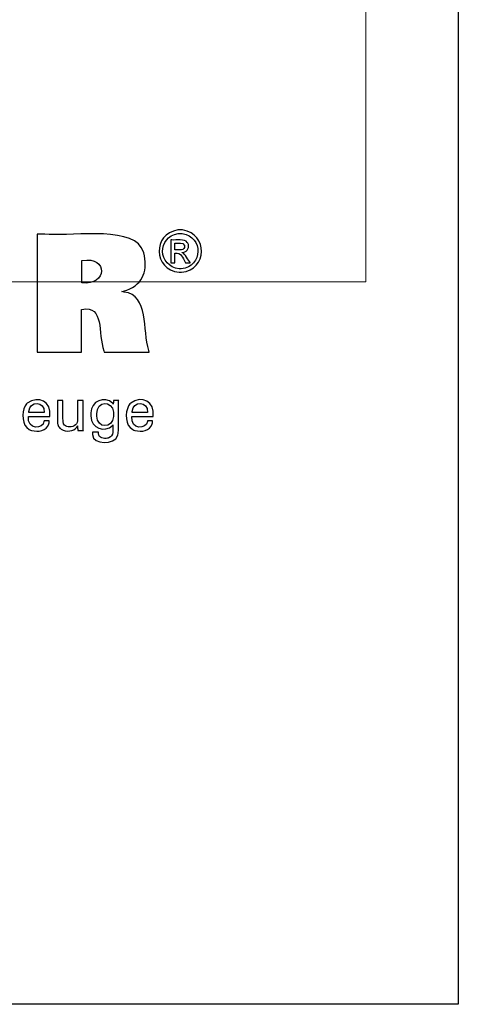
# Model space of a CAD drawing. Units: inches. Extents: x 5 to 292, y -203 to -7.
# Drawn here: x 262 to 292, y -203 to -136 of the extents above; entities that cross this region are included whole.
import ezdxf

# ---------------------------------------------------------------- set-up
doc = ezdxf.new("R2010")
doc.units = ezdxf.units.IN
doc.header["$MEASUREMENT"] = 0
doc.layers.add('Ebene 1', color=7, linetype='Continuous')

# ---------------------------------------------------------------- blocks, each defined once
blk = doc.blocks.new('block 2')
at = {"layer": 'Ebene 1', "lineweight": 0}
blk.add_lwpolyline([(285.676, -154.011), (285.676, -8.765), (10.298, -8.765), (10.298, -154.011), (285.676, -154.011)], dxfattribs=at)

msp = doc.modelspace()

# ---------------------------------------------------------------- linework, layer by layer
at = {"layer": 'Ebene 1', "color": 7, "lineweight": 25, "true_color": 0xffffff}
msp.add_lwpolyline([(4.606, -203.252), (4.606, -6.625), (291.976, -6.625), (291.976, -203.252), (4.606, -203.252)], dxfattribs=at)
for points, knots in [([(263.254, -158.803), (263.254, -158.803), (263.254, -158.527), (263.254, -158.527), (263.254, -156.028), (263.254, -153.529), (263.254, -151.03), (263.254, -151.03), (263.254, -150.754), (263.254, -150.754), (263.254, -150.754), (263.774, -150.754), (263.774, -150.754), (265.101, -150.954), (269.535, -150.197), (270.346, -151.672), (270.346, -151.672), (270.435, -151.836), (270.435, -151.836), (270.435, -151.836), (270.513, -152.035), (270.513, -152.035), (270.82, -153.136), (270.506, -154.165), (269.366, -154.572), (269.366, -154.572), (269.205, -154.628), (269.205, -154.628), (269.205, -154.628), (269.034, -154.677), (269.034, -154.677), (269.034, -154.677), (269.193, -154.707), (269.193, -154.707), (270.881, -154.904), (270.406, -157.31), (270.872, -158.682), (270.872, -158.682), (270.899, -158.803), (270.899, -158.803), (270.899, -158.803), (270.793, -158.803), (270.793, -158.803), (269.84, -158.803), (268.886, -158.803), (267.932, -158.803), (267.932, -158.803), (267.827, -158.803), (267.827, -158.803), (267.827, -158.803), (267.804, -158.716), (267.804, -158.716), (267.35, -157.517), (267.876, -155.602), (266.295, -155.887), (266.295, -155.887), (266.283, -155.89), (266.283, -155.89), (266.283, -155.89), (266.283, -155.99), (266.283, -155.99), (266.283, -156.894), (266.283, -157.799), (266.283, -158.704), (266.283, -158.704), (266.283, -158.803), (266.283, -158.803), (266.283, -158.803), (266.179, -158.803), (266.179, -158.803), (265.239, -158.803), (264.298, -158.803), (263.358, -158.803), (263.358, -158.803), (263.254, -158.803), (263.254, -158.803)], [0, 0, 0, 0, 1, 1, 1, 2, 2, 2, 3, 3, 3, 4, 4, 4, 5, 5, 5, 6, 6, 6, 7, 7, 7, 8, 8, 8, 9, 9, 9, 10, 10, 10, 11, 11, 11, 12, 12, 12, 13, 13, 13, 14, 14, 14, 15, 15, 15, 16, 16, 16, 17, 17, 17, 18, 18, 18, 19, 19, 19, 20, 20, 20, 21, 21, 21, 22, 22, 22, 23, 23, 23, 24, 24, 24, 25, 25, 25, 25]), ([(273.011, -150.468), (273.011, -150.468), (273.092, -150.471), (273.092, -150.471), (273.092, -150.471), (273.172, -150.478), (273.172, -150.478), (274.925, -150.73), (274.859, -153.199), (273.094, -153.357), (273.094, -153.357), (273.011, -153.36), (273.011, -153.36), (273.011, -153.36), (272.928, -153.357), (272.928, -153.357), (271.162, -153.194), (271.095, -150.735), (272.85, -150.478), (272.85, -150.478), (272.931, -150.471), (272.931, -150.471), (272.931, -150.471), (273.011, -150.468), (273.011, -150.468)], [0, 0, 0, 0, 1, 1, 1, 2, 2, 2, 3, 3, 3, 4, 4, 4, 5, 5, 5, 6, 6, 6, 7, 7, 7, 8, 8, 8, 8]), ([(273.011, -150.708), (273.011, -150.708), (272.944, -150.71), (272.944, -150.71), (272.944, -150.71), (272.876, -150.716), (272.876, -150.716), (271.413, -150.934), (271.47, -152.979), (272.942, -153.118), (272.942, -153.118), (273.011, -153.12), (273.011, -153.12), (273.011, -153.12), (273.08, -153.118), (273.08, -153.118), (274.551, -152.982), (274.609, -150.93), (273.145, -150.716), (273.145, -150.716), (273.078, -150.71), (273.078, -150.71), (273.078, -150.71), (273.011, -150.708), (273.011, -150.708)], [0, 0, 0, 0, 1, 1, 1, 2, 2, 2, 3, 3, 3, 4, 4, 4, 5, 5, 5, 6, 6, 6, 7, 7, 7, 8, 8, 8, 8]), ([(272.377, -152.713), (272.377, -152.713), (272.377, -152.66), (272.377, -152.66), (272.377, -152.177), (272.377, -151.694), (272.377, -151.212), (272.377, -151.212), (272.377, -151.158), (272.377, -151.158), (272.377, -151.158), (272.445, -151.158), (272.445, -151.158), (272.71, -151.185), (273.32, -151.072), (273.487, -151.328), (273.487, -151.328), (273.504, -151.351), (273.504, -151.351), (273.504, -151.351), (273.519, -151.375), (273.519, -151.375), (273.672, -151.636), (273.506, -151.947), (273.217, -152.006), (273.217, -152.006), (273.175, -152.013), (273.175, -152.013), (273.175, -152.013), (273.132, -152.018), (273.132, -152.018), (273.132, -152.018), (273.15, -152.026), (273.15, -152.026), (273.345, -152.097), (273.558, -152.534), (273.677, -152.703), (273.677, -152.703), (273.683, -152.713), (273.683, -152.713), (273.683, -152.713), (273.673, -152.713), (273.673, -152.713), (273.578, -152.713), (273.483, -152.713), (273.387, -152.713), (273.387, -152.713), (273.376, -152.713), (273.376, -152.713), (273.376, -152.713), (273.372, -152.705), (273.372, -152.705), (273.149, -152.37), (273.111, -151.99), (272.633, -152.053), (272.633, -152.053), (272.628, -152.053), (272.628, -152.053), (272.628, -152.053), (272.628, -152.076), (272.628, -152.076), (272.628, -152.281), (272.628, -152.486), (272.628, -152.691), (272.628, -152.691), (272.628, -152.713), (272.628, -152.713), (272.628, -152.713), (272.619, -152.713), (272.619, -152.713), (272.541, -152.713), (272.464, -152.713), (272.386, -152.713), (272.386, -152.713), (272.377, -152.713), (272.377, -152.713)], [0, 0, 0, 0, 1, 1, 1, 2, 2, 2, 3, 3, 3, 4, 4, 4, 5, 5, 5, 6, 6, 6, 7, 7, 7, 8, 8, 8, 9, 9, 9, 10, 10, 10, 11, 11, 11, 12, 12, 12, 13, 13, 13, 14, 14, 14, 15, 15, 15, 16, 16, 16, 17, 17, 17, 18, 18, 18, 19, 19, 19, 20, 20, 20, 21, 21, 21, 22, 22, 22, 23, 23, 23, 24, 24, 24, 25, 25, 25, 25]), ([(272.628, -151.839), (272.628, -151.839), (272.666, -151.839), (272.666, -151.839), (272.884, -151.825), (273.353, -151.917), (273.306, -151.556), (273.306, -151.556), (273.303, -151.542), (273.303, -151.542), (273.303, -151.542), (273.299, -151.528), (273.299, -151.528), (273.217, -151.298), (272.858, -151.389), (272.664, -151.369), (272.664, -151.369), (272.628, -151.369), (272.628, -151.369), (272.628, -151.369), (272.628, -151.385), (272.628, -151.385), (272.628, -151.531), (272.628, -151.677), (272.628, -151.823), (272.628, -151.823), (272.628, -151.839), (272.628, -151.839)], [0, 0, 0, 0, 1, 1, 1, 2, 2, 2, 3, 3, 3, 4, 4, 4, 5, 5, 5, 6, 6, 6, 7, 7, 7, 8, 8, 8, 9, 9, 9, 9]), ([(266.289, -154.077), (266.289, -154.077), (266.297, -154.078), (266.297, -154.078), (268.021, -154.295), (268.137, -152.253), (266.304, -152.554), (266.304, -152.554), (266.289, -152.555), (266.289, -152.555), (266.289, -152.555), (266.289, -152.608), (266.289, -152.608), (266.289, -153.08), (266.289, -153.552), (266.289, -154.025), (266.289, -154.025), (266.289, -154.077), (266.289, -154.077)], [0, 0, 0, 0, 1, 1, 1, 2, 2, 2, 3, 3, 3, 4, 4, 4, 5, 5, 5, 6, 6, 6, 6]), ([(264.072, -163.484), (264.072, -163.484), (264.069, -163.554), (264.069, -163.554), (264.069, -163.554), (264.06, -163.62), (264.06, -163.62), (264.06, -163.62), (264.046, -163.683), (264.046, -163.683), (263.898, -164.185), (263.306, -164.266), (262.869, -164.138), (262.869, -164.138), (262.788, -164.11), (262.788, -164.11), (262.788, -164.11), (262.713, -164.074), (262.713, -164.074), (262.188, -163.814), (262.191, -162.91), (262.424, -162.473), (262.424, -162.473), (262.469, -162.4), (262.469, -162.4), (262.469, -162.4), (262.521, -162.333), (262.521, -162.333), (262.521, -162.333), (262.577, -162.273), (262.577, -162.273), (263.319, -161.716), (264.262, -162.205), (264.104, -163.16), (264.104, -163.16), (264.103, -163.17), (264.103, -163.17), (264.103, -163.17), (264.102, -163.181), (264.102, -163.181), (264.102, -163.181), (264.052, -163.181), (264.052, -163.181), (263.602, -163.181), (263.153, -163.181), (262.703, -163.181), (262.703, -163.181), (262.653, -163.181), (262.653, -163.181), (262.653, -163.181), (262.653, -163.182), (262.653, -163.182), (262.55, -164.115), (263.678, -164.072), (263.714, -163.527), (263.714, -163.527), (263.717, -163.484), (263.717, -163.484), (263.717, -163.484), (263.729, -163.484), (263.729, -163.484), (263.839, -163.484), (263.95, -163.484), (264.06, -163.484), (264.06, -163.484), (264.072, -163.484), (264.072, -163.484)], [0, 0, 0, 0, 1, 1, 1, 2, 2, 2, 3, 3, 3, 4, 4, 4, 5, 5, 5, 6, 6, 6, 7, 7, 7, 8, 8, 8, 9, 9, 9, 10, 10, 10, 11, 11, 11, 12, 12, 12, 13, 13, 13, 14, 14, 14, 15, 15, 15, 16, 16, 16, 17, 17, 17, 18, 18, 18, 19, 19, 19, 20, 20, 20, 21, 21, 21, 22, 22, 22, 22]), ([(271.125, -163.484), (271.125, -163.484), (271.121, -163.554), (271.121, -163.554), (271.121, -163.554), (271.112, -163.62), (271.112, -163.62), (271.112, -163.62), (271.098, -163.683), (271.098, -163.683), (270.95, -164.185), (270.358, -164.265), (269.92, -164.138), (269.92, -164.138), (269.84, -164.11), (269.84, -164.11), (269.84, -164.11), (269.765, -164.074), (269.765, -164.074), (269.24, -163.815), (269.243, -162.909), (269.477, -162.473), (269.477, -162.473), (269.522, -162.4), (269.522, -162.4), (269.522, -162.4), (269.572, -162.333), (269.572, -162.333), (269.572, -162.333), (269.629, -162.273), (269.629, -162.273), (270.372, -161.716), (271.313, -162.204), (271.156, -163.16), (271.156, -163.16), (271.155, -163.17), (271.155, -163.17), (271.155, -163.17), (271.155, -163.181), (271.155, -163.181), (271.155, -163.181), (271.105, -163.181), (271.105, -163.181), (270.655, -163.181), (270.205, -163.181), (269.755, -163.181), (269.755, -163.181), (269.705, -163.181), (269.705, -163.181), (269.705, -163.181), (269.705, -163.182), (269.705, -163.182), (269.602, -164.116), (270.733, -164.07), (270.766, -163.527), (270.766, -163.527), (270.769, -163.484), (270.769, -163.484), (270.769, -163.484), (270.781, -163.484), (270.781, -163.484), (270.891, -163.484), (271.002, -163.484), (271.112, -163.484), (271.112, -163.484), (271.125, -163.484), (271.125, -163.484)], [0, 0, 0, 0, 1, 1, 1, 2, 2, 2, 3, 3, 3, 4, 4, 4, 5, 5, 5, 6, 6, 6, 7, 7, 7, 8, 8, 8, 9, 9, 9, 10, 10, 10, 11, 11, 11, 12, 12, 12, 13, 13, 13, 14, 14, 14, 15, 15, 15, 16, 16, 16, 17, 17, 17, 18, 18, 18, 19, 19, 19, 20, 20, 20, 21, 21, 21, 22, 22, 22, 22]), ([(262.673, -162.916), (262.673, -162.916), (262.709, -162.916), (262.709, -162.916), (263.036, -162.916), (263.363, -162.916), (263.69, -162.916), (263.69, -162.916), (263.727, -162.916), (263.727, -162.916), (263.727, -162.916), (263.727, -162.914), (263.727, -162.914), (263.775, -162.122), (262.727, -162.093), (262.674, -162.856), (262.674, -162.856), (262.673, -162.916), (262.673, -162.916)], [0, 0, 0, 0, 1, 1, 1, 2, 2, 2, 3, 3, 3, 4, 4, 4, 5, 5, 5, 6, 6, 6, 6]), ([(266.004, -163.819), (266.004, -163.819), (265.987, -163.855), (265.987, -163.855), (265.987, -163.855), (265.967, -163.889), (265.967, -163.889), (265.753, -164.23), (265.204, -164.257), (264.89, -164.05), (264.89, -164.05), (264.859, -164.029), (264.859, -164.029), (264.859, -164.029), (264.829, -164.006), (264.829, -164.006), (264.829, -164.006), (264.802, -163.982), (264.802, -163.982), (264.724, -163.91), (264.674, -163.832), (264.654, -163.728), (264.654, -163.728), (264.649, -163.704), (264.649, -163.704), (264.649, -163.704), (264.645, -163.676), (264.645, -163.676), (264.613, -163.274), (264.641, -162.833), (264.631, -162.429), (264.631, -162.429), (264.631, -162.097), (264.631, -162.097), (264.631, -162.097), (264.644, -162.097), (264.644, -162.097), (264.76, -162.097), (264.877, -162.097), (264.993, -162.097), (264.993, -162.097), (265.005, -162.097), (265.005, -162.097), (265.005, -162.097), (265.005, -162.435), (265.005, -162.435), (265.023, -162.784), (264.973, -163.269), (265.027, -163.606), (265.027, -163.606), (265.04, -163.648), (265.04, -163.648), (265.04, -163.648), (265.055, -163.687), (265.055, -163.687), (265.113, -163.819), (265.225, -163.88), (265.363, -163.899), (265.363, -163.899), (265.41, -163.903), (265.41, -163.903), (265.41, -163.903), (265.461, -163.905), (265.461, -163.905), (265.461, -163.905), (265.513, -163.903), (265.513, -163.903), (265.513, -163.903), (265.563, -163.899), (265.563, -163.899), (265.716, -163.879), (265.848, -163.807), (265.936, -163.678), (265.936, -163.678), (265.956, -163.643), (265.956, -163.643), (265.956, -163.643), (265.973, -163.605), (265.973, -163.605), (266.049, -163.346), (265.979, -162.733), (266.004, -162.444), (266.004, -162.444), (266.004, -162.097), (266.004, -162.097), (266.004, -162.097), (266.017, -162.097), (266.017, -162.097), (266.134, -162.097), (266.251, -162.097), (266.369, -162.097), (266.369, -162.097), (266.382, -162.097), (266.382, -162.097), (266.382, -162.097), (266.382, -162.153), (266.382, -162.153), (266.397, -162.797), (266.354, -163.481), (266.397, -164.122), (266.397, -164.122), (266.4, -164.141), (266.4, -164.141), (266.4, -164.141), (266.387, -164.141), (266.387, -164.141), (266.267, -164.141), (266.148, -164.141), (266.029, -164.141), (266.029, -164.141), (266.016, -164.141), (266.016, -164.141), (266.016, -164.141), (266.015, -164.13), (266.015, -164.13), (266.011, -164.03), (266.009, -163.93), (266.004, -163.83), (266.004, -163.83), (266.004, -163.819), (266.004, -163.819)], [0, 0, 0, 0, 1, 1, 1, 2, 2, 2, 3, 3, 3, 4, 4, 4, 5, 5, 5, 6, 6, 6, 7, 7, 7, 8, 8, 8, 9, 9, 9, 10, 10, 10, 11, 11, 11, 12, 12, 12, 13, 13, 13, 14, 14, 14, 15, 15, 15, 16, 16, 16, 17, 17, 17, 18, 18, 18, 19, 19, 19, 20, 20, 20, 21, 21, 21, 22, 22, 22, 23, 23, 23, 24, 24, 24, 25, 25, 25, 26, 26, 26, 27, 27, 27, 28, 28, 28, 29, 29, 29, 30, 30, 30, 31, 31, 31, 32, 32, 32, 33, 33, 33, 34, 34, 34, 35, 35, 35, 36, 36, 36, 37, 37, 37, 38, 38, 38, 39, 39, 39, 40, 40, 40, 40]), ([(268.414, -163.753), (268.414, -163.753), (268.399, -163.779), (268.399, -163.779), (268.399, -163.779), (268.381, -163.805), (268.381, -163.805), (267.884, -164.308), (266.909, -164.026), (266.917, -163.154), (266.917, -163.154), (266.914, -163.049), (266.914, -163.049), (266.914, -163.049), (266.917, -162.95), (266.917, -162.95), (266.904, -162.146), (267.853, -161.753), (268.398, -162.286), (268.398, -162.286), (268.421, -162.317), (268.421, -162.317), (268.421, -162.317), (268.442, -162.349), (268.442, -162.349), (268.442, -162.349), (268.443, -162.34), (268.443, -162.34), (268.447, -162.262), (268.451, -162.184), (268.456, -162.105), (268.456, -162.105), (268.456, -162.097), (268.456, -162.097), (268.456, -162.097), (268.468, -162.097), (268.468, -162.097), (268.578, -162.097), (268.688, -162.097), (268.798, -162.097), (268.798, -162.097), (268.81, -162.097), (268.81, -162.097), (268.81, -162.097), (268.807, -162.135), (268.807, -162.135), (268.758, -162.854), (268.84, -163.655), (268.769, -164.353), (268.769, -164.353), (268.749, -164.433), (268.749, -164.433), (268.749, -164.433), (268.724, -164.507), (268.724, -164.507), (268.563, -165.105), (267.046, -165.149), (267.028, -164.417), (267.028, -164.417), (267.02, -164.345), (267.02, -164.345), (267.02, -164.345), (267.017, -164.268), (267.017, -164.268), (267.017, -164.268), (267.031, -164.268), (267.031, -164.268), (267.157, -164.268), (267.283, -164.268), (267.409, -164.268), (267.409, -164.268), (267.423, -164.268), (267.423, -164.268), (267.423, -164.268), (267.425, -164.313), (267.425, -164.313), (267.425, -164.313), (267.431, -164.355), (267.431, -164.355), (267.479, -164.671), (267.78, -164.717), (268.047, -164.671), (268.047, -164.671), (268.095, -164.659), (268.095, -164.659), (268.095, -164.659), (268.14, -164.644), (268.14, -164.644), (268.488, -164.509), (268.401, -164.095), (268.414, -163.801), (268.414, -163.801), (268.414, -163.753), (268.414, -163.753)], [0, 0, 0, 0, 1, 1, 1, 2, 2, 2, 3, 3, 3, 4, 4, 4, 5, 5, 5, 6, 6, 6, 7, 7, 7, 8, 8, 8, 9, 9, 9, 10, 10, 10, 11, 11, 11, 12, 12, 12, 13, 13, 13, 14, 14, 14, 15, 15, 15, 16, 16, 16, 17, 17, 17, 18, 18, 18, 19, 19, 19, 20, 20, 20, 21, 21, 21, 22, 22, 22, 23, 23, 23, 24, 24, 24, 25, 25, 25, 26, 26, 26, 27, 27, 27, 28, 28, 28, 29, 29, 29, 30, 30, 30, 31, 31, 31, 31]), ([(268.459, -163.029), (268.459, -163.029), (268.457, -162.958), (268.457, -162.958), (268.457, -162.958), (268.452, -162.889), (268.452, -162.889), (268.362, -162.079), (267.329, -162.1), (267.312, -163.012), (267.312, -163.012), (267.31, -163.091), (267.31, -163.091), (267.31, -163.091), (267.312, -163.163), (267.312, -163.163), (267.344, -164.014), (268.386, -164.041), (268.452, -163.182), (268.452, -163.182), (268.458, -163.108), (268.458, -163.108), (268.458, -163.108), (268.459, -163.029), (268.459, -163.029)], [0, 0, 0, 0, 1, 1, 1, 2, 2, 2, 3, 3, 3, 4, 4, 4, 5, 5, 5, 6, 6, 6, 7, 7, 7, 8, 8, 8, 8]), ([(269.725, -162.916), (269.725, -162.916), (269.76, -162.916), (269.76, -162.916), (270.088, -162.916), (270.415, -162.916), (270.743, -162.916), (270.743, -162.916), (270.779, -162.916), (270.779, -162.916), (270.779, -162.916), (270.779, -162.914), (270.779, -162.914), (270.827, -162.121), (269.779, -162.093), (269.727, -162.856), (269.727, -162.856), (269.725, -162.916), (269.725, -162.916)], [0, 0, 0, 0, 1, 1, 1, 2, 2, 2, 3, 3, 3, 4, 4, 4, 5, 5, 5, 6, 6, 6, 6])]:
    msp.add_open_spline(points, degree=3, knots=knots, dxfattribs=at)

# ---------------------------------------------------------------- block references
at = {"layer": 'Ebene 1'}
msp.add_blockref('block 2', (0, 0), dxfattribs=at)

doc.saveas('drawing.dxf')
